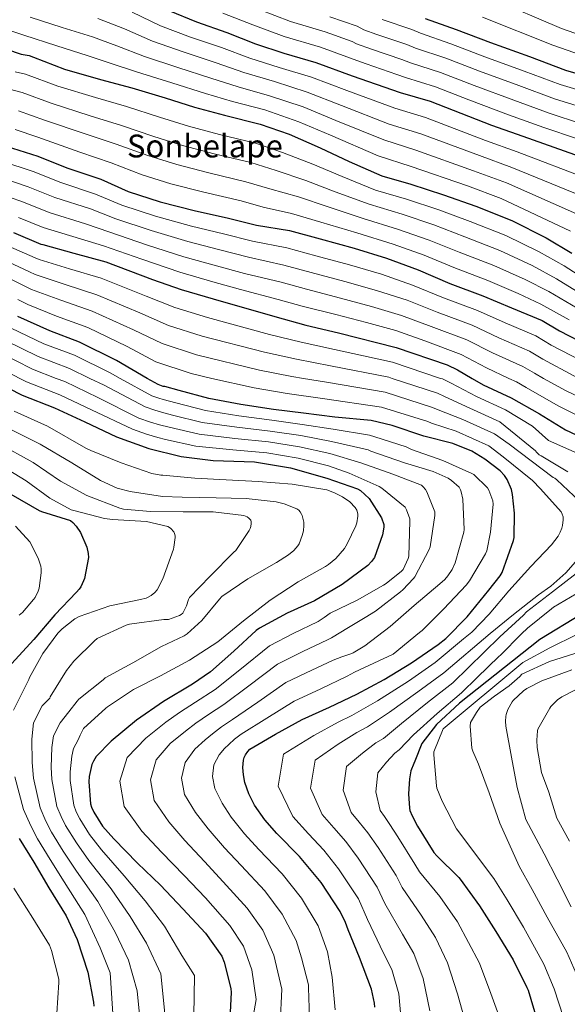
# Model space of a CAD drawing. Units: metres. Extents: x 573066 to 576491, y 4754268 to 4756619.
# Drawn here: x 573968 to 574244, y 4755852 to 4756348 of the extents above; entities that cross this region are included whole.
import ezdxf
from ezdxf.enums import TextEntityAlignment as Align

# ---------------------------------------------------------------- set-up
doc = ezdxf.new("R2010")
doc.units = ezdxf.units.M
doc.header["$MEASUREMENT"] = 0
for name, color, linetype, lineweight in [('Curva de nivel directora', 30, 'Continuous', 30), ('Curva de nivel intermedia', 30, 'Continuous', 0), ('Texto de Área (paraje) menor', 7, 'Continuous', 0)]:
    doc.layers.add(name, color=color, linetype=linetype, lineweight=lineweight)
doc.styles.add('Style-Arial', font='arial.ttf')

msp = doc.modelspace()

# ---------------------------------------------------------------- linework, layer by layer
at = {"layer": 'Curva de nivel directora', "color": 30, "linetype": 'Continuous', "lineweight": 30, "flags": 128}
for points, elevation in [([(574042.81, 4756352.49), (574056.83, 4756346.8), (574072.06, 4756341.48), (574086.46, 4756335.79), (574100.8, 4756330.99), (574116.93, 4756326.32), (574135.23, 4756319.66), (574159.42, 4756311.28), (574174.52, 4756306.86), (574205.31, 4756294.7), (574221.12, 4756289.19), (574257.53, 4756276.27)], 675), ([(574172.03, 4756348.52), (574187.52, 4756342.95), (574204.8, 4756336.43), (574224.44, 4756329.39), (574242.68, 4756322.41), (574257.21, 4756318.31)], 650), ([(573953.63, 4756335.48), (573968.48, 4756330.55), (573972.51, 4756329.78), (573974.63, 4756329.08), (573990.24, 4756323), (574008.48, 4756317.82), (574024.16, 4756313.53), (574041.06, 4756308.47), (574055.84, 4756303.86), (574070.94, 4756299.77), (574088.93, 4756295.29), (574103.39, 4756290.17), (574119.01, 4756283.38), (574133.73, 4756276.53), (574150.17, 4756269.3), (574164.77, 4756265.01), (574181.28, 4756259.7), (574197.41, 4756253.94), (574215.58, 4756246.71), (574232.86, 4756238.07), (574245.79, 4756230.26)], 700), ([(573960.96, 4756284.15), (573976.96, 4756279.1), (573991.49, 4756273.34), (574008.54, 4756267.54), (574022.3, 4756261.4), (574038.56, 4756256.18), (574056.35, 4756251.61), (574072.22, 4756248.06), (574086.97, 4756244.38), (574103.71, 4756241.62), (574119.1, 4756237.46), (574136.19, 4756232.73), (574152.45, 4756227.73), (574168.41, 4756221.91), (574184.35, 4756214.93), (574201.05, 4756208.76), (574215.39, 4756202.81), (574230.91, 4756196.31), (574239.68, 4756191.16), (574254.52, 4756183.51)], 725), ([(573964.61, 4756240.67), (573978.46, 4756234.84), (573979.36, 4756234.62), (573994.98, 4756230.3), (574011.1, 4756225.88), (574034.59, 4756217.05), (574049.12, 4756211.96), (574065.12, 4756207.29), (574096.22, 4756198.33), (574111.9, 4756194.01), (574128.25, 4756190.07), (574157.37, 4756182.84), (574183.07, 4756174.04), (574188.25, 4756171.51), (574195.57, 4756167.23)], 750), ([(574031.99, 4756167.23), (574016.47, 4756176.13), (573997.85, 4756185.53), (573982.87, 4756191.1), (573966.81, 4756198.4)], 775), ([(573955.34, 4756165.66), (573969.03, 4756158.69), (573985.29, 4756152.35), (574000.58, 4756145.38), (574016.45, 4756137.7), (574032.71, 4756131.87), (574049.09, 4756127.9), (574065.22, 4756125.85), (574086.09, 4756125.09), (574104.07, 4756122.21), (574122.44, 4756117.02), (574137.92, 4756111.65), (574139.4, 4756110.69), (574143.75, 4756106.78), (574149.96, 4756096.99), (574151.17, 4756093.6), (574151.17, 4756092.19), (574150.53, 4756088.41), (574146.37, 4756077.02), (574144.96, 4756074.91), (574143.17, 4756072.99), (574130.18, 4756063.39), (574116.23, 4756055.2), (574102.53, 4756048.93), (574088.52, 4756041.38), (574086.92, 4756040.16), (574075.59, 4756029.79), (574063.81, 4756019.36), (574054.72, 4756013.22), (574040.26, 4756004.51), (574026.56, 4755995.11), (574013.76, 4755984.55), (574006.34, 4755976.67), (574004.87, 4755974.37), (574004.16, 4755972.71), (574002.69, 4755966.69), (574002.5, 4755963.94), (574003.4, 4755952.87), (574003.91, 4755951.2), (574005.06, 4755948.77), (574009.54, 4755941.73), (574015.17, 4755935.2), (574027.01, 4755923.04), (574038.59, 4755911.91), (574049.86, 4755899.94), (574061.38, 4755887.78), (574069.57, 4755876.26), (574070.79, 4755873.19), (574074.11, 4755859.94), (574074.31, 4755857.83), (574073.73, 4755847.97)], 800), ([(574126.42, 4756147.71), (574110.68, 4756149.76), (574095.51, 4756151.55), (574079.19, 4756154.05), (574063, 4756156.99), (574048.09, 4756161.09), (574040.92, 4756163.07), (574040.02, 4756163.2), (574037.46, 4756164.09), (574031.99, 4756167.23)], 775), ([(574195.57, 4756167.23), (574201.21, 4756163.93), (574215.26, 4756157.43), (574229.47, 4756149.43), (574242.68, 4756141.27), (574256.6, 4756134.74)], 750), ([(574146.58, 4755850.5), (574146.45, 4755852.54), (574144.91, 4755859.52), (574138.83, 4755875.52), (574133.14, 4755889.47), (574131.92, 4755893.06), (574129.17, 4755898.75), (574119.51, 4755913.34), (574108.75, 4755926.4), (574097.24, 4755938.05), (574091.16, 4755944.77), (574086.04, 4755952.19), (574083.16, 4755957.89), (574081.17, 4755963.58), (574080.4, 4755967.49), (574080.21, 4755971.2), (574080.53, 4755974.85), (574080.85, 4755976.26), (574081.43, 4755977.54), (574082.58, 4755979.33), (574083.6, 4755980.42), (574096.66, 4755987.97), (574110.04, 4755995.39), (574123.86, 4756001.53), (574137.56, 4756008.13), (574151.38, 4756015.61), (574165.01, 4756023.93), (574178.45, 4756033.15), (574182.29, 4756036.16), (574193.11, 4756047.04), (574204.05, 4756060.48), (574209.75, 4756067.77), (574210.71, 4756069.37), (574216.4, 4756085.56), (574216.72, 4756087.1), (574216.98, 4756099.39), (574216.02, 4756108.73), (574215.44, 4756111.23), (574213.2, 4756116.35), (574211.92, 4756118.33), (574209.75, 4756120.57), (574202.07, 4756126.59), (574195.48, 4756130.49), (574185.94, 4756134.33), (574171.35, 4756138.17), (574155.35, 4756143.48), (574144.73, 4756145.92), (574126.42, 4756147.71)], 775), ([(573963.21, 4756108.94), (573977.55, 4756100.62), (573978.7, 4756100.23), (573993.36, 4756095.56), (573994.45, 4756094.66), (573996.17, 4756092.81), (573998.35, 4756089.54), (574001.49, 4756082.25), (574002.32, 4756078.92), (574002.38, 4756077), (574000.4, 4756066.44), (573999.95, 4756065.16), (573998.48, 4756062.22), (573997.71, 4756061.06), (573996.3, 4756059.53), (573985.49, 4756048.07), (573974.86, 4756035.72), (573963.66, 4756023.37)], 825), ([(574250.68, 4756048.37), (574229.65, 4756035.67), (574189.18, 4756003.57), (574177.66, 4755992.94), (574170.3, 4755983.25), (574166.81, 4755974.43), (574166.2, 4755973.31), (574164.79, 4755969.47), (574163.99, 4755965.43), (574163.54, 4755957.91), (574164.06, 4755950.65), (574164.31, 4755949.53), (574165.34, 4755946.91), (574168.15, 4755941.69), (574176.31, 4755928.38), (574177.82, 4755926.75), (574188.86, 4755915.77), (574189.53, 4755914.91), (574199.26, 4755901.53), (574207.61, 4755888.54), (574216.28, 4755874.3), (574223.25, 4755860.47), (574223.77, 4755859.03), (574228.34, 4755843.83)], 750), ([(573967.5, 4755935.5), (573974.8, 4755923.47), (573982.41, 4755910.54), (573991.18, 4755896.52), (573996.75, 4755884.55), (574002.12, 4755868.17), (574005, 4755853), (574005.07, 4755851.02)], 825)]:
    msp.add_lwpolyline(points, dxfattribs=dict(at, elevation=elevation))
at = {"layer": 'Curva de nivel intermedia', "color": 30, "linetype": 'Continuous', "lineweight": 0, "flags": 128}
for points, elevation in [([(574205.15, 4756358.72), (574240.68, 4756343.38), (574257.36, 4756337.54)], 640), ([(573940.65, 4756349.16), (573957.24, 4756344.36), (573969.79, 4756340.13), (573986.43, 4756334.76), (574001.75, 4756329.84), (574012.88, 4756326.17), (574026.54, 4756321.69), (574044.35, 4756316.09), (574061.35, 4756310.77), (574074.97, 4756306.74), (574091.24, 4756302.44), (574108.27, 4756296.45), (574124.32, 4756289.67), (574148.34, 4756279.31), (574164.89, 4756273.92), (574193.24, 4756264.15), (574210.18, 4756257.8), (574245.11, 4756241.29)], 695), ([(573972.96, 4756349.09), (573989.12, 4756344), (574004.47, 4756339.19), (574016.7, 4756334.69), (574030.61, 4756329.39), (574047.47, 4756323.77), (574064.03, 4756318.45), (574077.84, 4756314), (574093.63, 4756309.58), (574110.44, 4756303.92), (574127.05, 4756297.17), (574151.11, 4756287.3), (574167.3, 4756282.15), (574196.26, 4756271.78), (574212.92, 4756265.65), (574248.22, 4756250.03)], 690), ([(574007.18, 4756348.53), (574020.52, 4756343.21), (574034.68, 4756337.09), (574050.59, 4756331.44), (574066.71, 4756326.13), (574080.72, 4756321.26), (574096.02, 4756316.72), (574112.6, 4756311.38), (574129.78, 4756304.67), (574153.88, 4756295.29), (574169.71, 4756290.39), (574199.27, 4756279.42), (574215.65, 4756273.5), (574251.32, 4756258.78)], 685), ([(574024.34, 4756351.72), (574038.75, 4756344.79), (574053.71, 4756339.12), (574069.38, 4756333.81), (574083.59, 4756328.53), (574098.41, 4756323.85), (574114.76, 4756318.85), (574132.5, 4756312.16), (574156.65, 4756303.29), (574172.12, 4756298.62), (574202.29, 4756287.06), (574218.38, 4756281.34), (574254.43, 4756267.52)], 680), ([(574070.08, 4756351.11), (574085.23, 4756345.26), (574100.93, 4756339.48), (574119.32, 4756333.99), (574132.52, 4756329.25), (574133.79, 4756328.6), (574142.28, 4756325.58), (574157.73, 4756320.27), (574162.08, 4756318.68), (574177.13, 4756314.07), (574193.88, 4756307.52), (574213.91, 4756299.98), (574231.67, 4756293.62), (574248.61, 4756287.82)], 670), ([(574088.43, 4756352.97), (574104.15, 4756346.94), (574121.67, 4756341.69), (574135.15, 4756336.9), (574137.4, 4756335.71), (574144.94, 4756333.03), (574160.23, 4756327.82), (574164.57, 4756326.14), (574179.73, 4756321.29), (574196.61, 4756314.75), (574216.54, 4756307.33), (574234.43, 4756300.82), (574250.76, 4756295.44)], 665), ([(574124.01, 4756349.39), (574137.78, 4756344.55), (574141.01, 4756342.82), (574147.59, 4756340.48), (574162.73, 4756335.36), (574167.06, 4756333.6), (574182.32, 4756328.51), (574199.34, 4756321.97), (574219.18, 4756314.68), (574237.18, 4756308.02), (574252.91, 4756303.07)], 660), ([(574200.86, 4756349.13), (574236.26, 4756334.97), (574254.1, 4756328.83)], 645), ([(574150.24, 4756347.92), (574165.24, 4756342.9), (574169.54, 4756341.06), (574184.92, 4756335.73), (574202.07, 4756329.2), (574221.81, 4756322.03), (574239.93, 4756315.21), (574255.06, 4756310.69)], 655), ([(573965.54, 4756321.68), (573970.74, 4756320.49), (573986.91, 4756314.43), (574005.88, 4756308.65), (574021.58, 4756304.09), (574038.16, 4756298.78), (574052.83, 4756294.21), (574068.31, 4756290.07), (574086.52, 4756285.61), (574100.15, 4756281), (574115.42, 4756275.12), (574130.17, 4756268.89), (574147, 4756262.09), (574162.55, 4756257.47), (574178.83, 4756252.09), (574194.64, 4756246.21), (574212.58, 4756239.16), (574229.34, 4756231.03), (574241.91, 4756223.85), (574256.51, 4756214.42)], 705), ([(573962.59, 4756312.81), (573968.97, 4756311.19), (573983.57, 4756305.87), (574003.27, 4756299.48), (574019, 4756294.65), (574035.26, 4756289.1), (574049.82, 4756284.56), (574065.68, 4756280.37), (574084.11, 4756275.93), (574096.9, 4756271.84), (574111.83, 4756266.85), (574126.61, 4756261.25), (574143.83, 4756254.88), (574160.33, 4756249.92), (574176.38, 4756244.48), (574191.88, 4756238.47), (574209.57, 4756231.6), (574225.82, 4756223.99), (574238.04, 4756217.43), (574252.52, 4756208.49)], 710), ([(573967.2, 4756301.89), (573980.23, 4756297.3), (574000.67, 4756290.32), (574016.42, 4756285.21), (574032.36, 4756279.41), (574046.81, 4756274.91), (574063.05, 4756270.68), (574081.69, 4756266.25), (574093.66, 4756262.67), (574108.24, 4756258.59), (574123.06, 4756253.6), (574140.66, 4756247.67), (574158.11, 4756242.38), (574173.93, 4756236.86), (574189.12, 4756230.74), (574206.56, 4756224.05), (574222.3, 4756216.94), (574234.17, 4756211.02), (574248.53, 4756202.56)], 715), ([(573965.43, 4756292.6), (573976.9, 4756288.74), (573998.06, 4756281.15), (574013.84, 4756275.77), (574029.46, 4756269.72), (574043.81, 4756265.26), (574060.43, 4756260.98), (574079.28, 4756256.57), (574090.41, 4756253.51), (574104.64, 4756250.32), (574119.5, 4756245.96), (574137.49, 4756240.46), (574155.9, 4756234.83), (574171.48, 4756229.25), (574186.35, 4756223), (574203.56, 4756216.5), (574218.78, 4756209.9), (574230.29, 4756204.6), (574244.53, 4756196.64)], 720), ([(573958.79, 4756276.55), (573974.53, 4756271.39), (573988.5, 4756265.8), (574006, 4756260.05), (574019.23, 4756254.52), (574036.23, 4756248.93), (574054.36, 4756243.87), (574070.42, 4756240.01), (574084.96, 4756236.28), (574102.28, 4756232.94), (574116.82, 4756229.01)], 730), ([(573956.62, 4756268.95), (573972.09, 4756263.69), (573985.51, 4756258.26), (574003.45, 4756252.55), (574016.16, 4756247.65), (574033.91, 4756241.68), (574052.37, 4756236.13), (574068.62, 4756231.97), (574082.94, 4756228.19), (574100.86, 4756224.27)], 735), ([(573954.45, 4756261.35), (573969.66, 4756255.99), (573982.52, 4756250.72), (574000.91, 4756245.06), (574013.09, 4756240.77), (574031.58, 4756234.43), (574050.38, 4756228.39), (574066.82, 4756223.93), (574080.92, 4756220.09)], 740), ([(573967.23, 4756248.29), (573979.53, 4756243.19), (573998.36, 4756237.56), (574010.02, 4756233.89), (574029.25, 4756227.18), (574048.39, 4756220.65), (574065.02, 4756215.88), (574078.9, 4756212)], 745), ([(573962.04, 4756233.87), (573975.54, 4756227.88), (573977.48, 4756227.09), (573992.78, 4756222.37), (574008.84, 4756217.62), (574031.42, 4756208.61), (574045.94, 4756202.87), (574062.37, 4756197.87), (574093.63, 4756189.35), (574109.53, 4756185.41), (574126.26, 4756181.81), (574155.5, 4756175.3), (574179.63, 4756167.23)], 755), ([(573959.47, 4756227.08), (573972.61, 4756220.92), (573975.6, 4756219.56), (573990.59, 4756214.45), (574006.58, 4756209.35), (574028.24, 4756200.16), (574042.75, 4756193.79), (574059.62, 4756188.45), (574091.05, 4756180.36), (574107.16, 4756176.81), (574124.28, 4756173.55), (574153.63, 4756167.77), (574155.29, 4756167.23)], 760), ([(574116.82, 4756229.01), (574133.87, 4756224.37), (574149.95, 4756219.62), (574165.62, 4756214.24), (574181.2, 4756207.75), (574198.33, 4756201.39), (574212.24, 4756195.22), (574227.67, 4756188.58), (574235.48, 4756184.02), (574250.65, 4756175.99), (574265.52, 4756169.83), (574269.42, 4756167.23)], 730), ([(573701.98, 4756167.23), (573710.93, 4756172.55), (573724.13, 4756179.63), (573735.91, 4756185.6), (573747.94, 4756190.97), (573754.8, 4756193.7), (573761.66, 4756196.43), (573777.89, 4756203.02), (573795.98, 4756209.18), (573814, 4756213.92), (573831.83, 4756217.93), (573850.16, 4756219.83), (573863.42, 4756219.82), (573879.54, 4756218.95), (573893.64, 4756216.8), (573903.39, 4756214.26), (573918.57, 4756208.77), (573931.06, 4756202.86), (573945.37, 4756194.9), (573960.25, 4756186.47), (573977.05, 4756178.28), (573992.9, 4756172.23), (574003.14, 4756167.23)], 785), ([(573956.9, 4756220.28), (573969.69, 4756213.96), (573973.71, 4756212.03), (573988.4, 4756206.53), (574004.31, 4756201.08), (574025.07, 4756191.72), (574039.57, 4756184.7), (574056.87, 4756179.03), (574088.46, 4756171.38), (574104.79, 4756168.21), (574110.67, 4756167.23)], 765), ([(574080.92, 4756220.09), (574099.43, 4756215.59), (574112.24, 4756212.09), (574129.24, 4756207.66), (574144.97, 4756203.39), (574160.02, 4756198.91), (574174.91, 4756193.37), (574192.88, 4756186.65), (574205.93, 4756180.03), (574221.2, 4756173.13), (574227.1, 4756169.75), (574231.63, 4756167.23)], 740), ([(574100.86, 4756224.27), (574114.53, 4756220.55), (574131.56, 4756216.01), (574147.46, 4756211.5), (574162.82, 4756206.57), (574178.05, 4756200.56), (574195.6, 4756194.02), (574209.09, 4756187.62), (574224.44, 4756180.86), (574231.29, 4756176.89), (574246.78, 4756168.47), (574249.55, 4756167.23)], 735), ([(573719.23, 4756167.23), (573725.26, 4756170.57), (573738.29, 4756177.12), (573751.34, 4756183.6), (573757.9, 4756186.83), (573764.47, 4756190.07), (573780.13, 4756196.82), (573797.7, 4756203.27), (573815.45, 4756208.07), (573833.52, 4756211.73), (573851.22, 4756213.04), (573863.63, 4756212.8), (573879.45, 4756211.6), (573892.63, 4756209.45), (573901.5, 4756207.19), (573916.01, 4756202.11), (573927.94, 4756196.7), (573941.98, 4756189.11), (573956.97, 4756180.51), (573974.14, 4756171.87), (573986.14, 4756167.23)], 790), ([(574078.9, 4756212), (574098, 4756206.91), (574109.96, 4756203.63), (574126.93, 4756199.3), (574142.48, 4756195.27), (574157.23, 4756191.24), (574171.76, 4756186.18), (574190.15, 4756179.28), (574202.78, 4756172.44), (574214.02, 4756167.23)], 745), ([(573735.29, 4756167.23), (573741.68, 4756170.61), (573753.61, 4756176.8), (573760.44, 4756180.25), (573767.27, 4756183.71), (573782.37, 4756190.62), (573799.41, 4756197.37), (573816.9, 4756202.23), (573835.22, 4756205.53), (573852.29, 4756206.25), (573863.84, 4756205.78), (573879.37, 4756204.24), (573891.63, 4756202.11), (573899.62, 4756200.11), (573913.46, 4756195.46), (573924.82, 4756190.54), (573938.59, 4756183.33), (573953.69, 4756174.55), (573967.82, 4756167.23)], 795), ([(573966.76, 4756207), (573971.83, 4756204.5), (573986.21, 4756198.6), (574002.05, 4756192.82), (574021.89, 4756183.28), (574036.39, 4756175.62), (574054.11, 4756169.61), (574064.6, 4756167.23)], 770), ([(573963.53, 4756192.44), (573979.96, 4756184.69), (573995.37, 4756178.88), (574013.35, 4756169.95), (574018.3, 4756167.23)], 780), ([(573967.82, 4756167.23), (573971.23, 4756165.46), (573987.95, 4756158.92), (574003.99, 4756151.42), (574024.56, 4756141.58), (574031.58, 4756139.07), (574037.25, 4756137.41), (574041.25, 4756136.39), (574056.45, 4756133.14), (574075.04, 4756131.23), (574092.17, 4756129.71), (574107.99, 4756126.98), (574123.23, 4756123.16), (574133.74, 4756119.39), (574148.74, 4756112.83), (574150.08, 4756111.93), (574161.86, 4756102.4), (574162.56, 4756100.99), (574164.16, 4756096.44), (574164.29, 4756095.29), (574163.72, 4756077.69), (574163.4, 4756076.41), (574160.84, 4756070.97), (574160, 4756070.08), (574152.26, 4756063.81), (574150.98, 4756063.1), (574137.73, 4756055.55), (574124.1, 4756048.89), (574121.11, 4756046.81), (574118.11, 4756044.72), (574117.82, 4756044.56), (574105.86, 4756038.94), (574093.52, 4756032.56), (574078.65, 4756020.41), (574066.2, 4756010.51), (574056.32, 4756004.05), (574048.19, 4755998.91), (574041.35, 4755994.03), (574031.28, 4755986.04), (574021.82, 4755976.32), (574018.11, 4755964.27), (574020.35, 4755951.62), (574029.35, 4755939.15), (574039.19, 4755928.51), (574050.65, 4755916.84), (574061.27, 4755905.51), (574073.6, 4755891.63), (574080.52, 4755881.24), (574084.72, 4755869.31), (574086.8, 4755854.28), (574083.72, 4755836.27)], 795), ([(573986.14, 4756167.23), (573990.43, 4756165.57), (574007.11, 4756157.59), (574027.78, 4756147.21), (574033.69, 4756145.1), (574038.17, 4756143.82), (574042.96, 4756142.56), (574058.09, 4756139.1), (574076.08, 4756136.94), (574093, 4756135.17), (574108.66, 4756132.68), (574124.03, 4756129.3), (574139.63, 4756124.71), (574155.72, 4756118.91), (574170.05, 4756113.34), (574171.01, 4756112.51), (574172.1, 4756111.29), (574172.74, 4756110.14), (574176.84, 4756100.03), (574176.84, 4756098.17), (574174.53, 4756082.3), (574174.02, 4756080.96), (574166.79, 4756067.33), (574166.08, 4756066.37), (574160.71, 4756060.67), (574159.62, 4756059.77), (574146.95, 4756049.92), (574141.7, 4756046.78), (574133.28, 4756041.69), (574124.86, 4756036.6), (574122.76, 4756035.45), (574110.36, 4756029.59), (574097.65, 4756023.26), (574083.16, 4756012.3), (574070.55, 4756002.99), (574062.88, 4755997.87), (574056.5, 4755993.56), (574051.22, 4755989.59), (574043.59, 4755983.24), (574036.41, 4755975.04), (574033.68, 4755965.07), (574035.56, 4755954.61), (574042.8, 4755943.83), (574050.9, 4755934.43), (574060.78, 4755923.82), (574070.26, 4755913.65), (574082.39, 4755900.33), (574090.27, 4755889.27), (574095.83, 4755876.67), (574099.81, 4755859.59), (574099.02, 4755842.08)], 790), ([(574003.14, 4756167.23), (574010.23, 4756163.77), (574031.01, 4756152.84), (574035.8, 4756151.13), (574039.09, 4756150.24), (574044.67, 4756148.74), (574059.72, 4756145.06), (574077.12, 4756142.64), (574093.84, 4756140.63), (574109.33, 4756138.37), (574124.83, 4756135.44), (574143.29, 4756131.2), (574144.64, 4756130.58), (574161.54, 4756124.73), (574176.07, 4756120.38), (574183.56, 4756116.92), (574185.16, 4756115.84), (574189.06, 4756112.38), (574189.76, 4756111.04), (574190.08, 4756110.14), (574190.85, 4756106.43), (574191.68, 4756091.07), (574191.43, 4756089.72), (574187.01, 4756074.3), (574185.54, 4756070.97), (574183.43, 4756067.71), (574181.83, 4756065.85), (574179.4, 4756063.74), (574166.47, 4756052.73), (574154.37, 4756042.24), (574141.64, 4756032.45), (574135.68, 4756028.99), (574134.47, 4756028.48), (574130.01, 4756026.9), (574125.55, 4756025.33), (574114.86, 4756020.24), (574101.78, 4756013.97), (574087.66, 4756004.19), (574074.9, 4755995.46), (574069.45, 4755991.69), (574064.81, 4755988.22), (574061.1, 4755985.14), (574055.91, 4755980.44), (574051.01, 4755973.76), (574049.26, 4755965.88), (574050.76, 4755957.6), (574056.25, 4755948.52), (574062.61, 4755940.35), (574070.9, 4755930.8), (574079.25, 4755921.78), (574091.18, 4755909.02), (574100.01, 4755897.29), (574106.94, 4755884.03), (574109.6, 4755875.37), (574113.22, 4755861.7), (574113.28, 4755860.29), (574113.79, 4755845.18)], 785), ([(574018.3, 4756167.23), (574034.24, 4756158.47), (574037.91, 4756157.17), (574040, 4756156.65), (574046.38, 4756154.91), (574061.36, 4756151.03), (574078.15, 4756148.34), (574094.68, 4756146.09), (574110.01, 4756144.06), (574125.62, 4756141.57), (574144.01, 4756138.56), (574146.53, 4756137.72), (574162.37, 4756132.67), (574165.12, 4756131.32), (574180.87, 4756125.88), (574195.52, 4756119.36), (574196.42, 4756118.72), (574203.4, 4756112.06), (574204.04, 4756110.91), (574206.08, 4756105.47), (574206.15, 4756103.87), (574204.93, 4756089.72), (574202.95, 4756080.38), (574202.31, 4756078.91), (574194.31, 4756065.21), (574192.58, 4756063.04), (574181.44, 4756051.13), (574170.5, 4756040.25), (574169.09, 4756039.17), (574155.84, 4756028.35), (574146.09, 4756023.8), (574136.33, 4756019.25), (574132.62, 4756017.24), (574119.36, 4756010.89), (574105.91, 4756004.68), (574092.16, 4755996.08), (574079.25, 4755987.94), (574076.01, 4755985.51), (574073.12, 4755982.88), (574070.98, 4755980.7), (574068.22, 4755977.65), (574065.61, 4755972.48), (574064.83, 4755966.68), (574065.97, 4755960.59), (574069.7, 4755953.2), (574074.32, 4755946.27), (574081.03, 4755937.78), (574088.25, 4755929.91), (574099.97, 4755917.71), (574109.76, 4755905.32), (574118.06, 4755891.39), (574122.85, 4755878.32), (574125.12, 4755865.54), (574126.59, 4755849.22)], 780), ([(574064.6, 4756167.23), (574085.87, 4756162.4), (574102.42, 4756159.61), (574120.3, 4756157.03), (574149.89, 4756152.7), (574173.29, 4756145.48), (574175.19, 4756144.72), (574187.58, 4756140.63), (574204.03, 4756133.16), (574211.17, 4756127.76), (574226.04, 4756115.85), (574230.1, 4756111.63), (574240.47, 4756099.92), (574241.02, 4756098.89), (574241.5, 4756097.52), (574241.53, 4756096.01), (574241.18, 4756093.16), (574240.79, 4756091.69), (574239.96, 4756089.68), (574238.87, 4756087.76), (574235.64, 4756083.41), (574225.14, 4756072.4), (574214.07, 4756060.24), (574204.15, 4756048.43), (574195.42, 4756039.44), (574191.35, 4756035.95), (574177, 4756024.03), (574163.57, 4756014.72), (574147.92, 4756004.75), (574135.05, 4755997.36), (574128.08, 4755994), (574115.91, 4755987.39), (574100.68, 4755978), (574097.86, 4755961.83), (574105.34, 4755946.51), (574113.13, 4755937.83), (574120.86, 4755929.55), (574128.29, 4755920.17), (574138.32, 4755905.09), (574143, 4755894.66), (574151.05, 4755877.75), (574155.19, 4755869.48), (574158.78, 4755857.15), (574160.24, 4755840.17)], 770), ([(574110.67, 4756167.23), (574122.29, 4756165.29), (574151.76, 4756160.23), (574175.73, 4756152.62), (574178.45, 4756151.42), (574190.98, 4756146.45), (574206.84, 4756139.22), (574214.25, 4756134.04), (574236.44, 4756117.36), (574237.27, 4756116.97), (574238.3, 4756116.08), (574249.62, 4756105.29)], 765), ([(574155.29, 4756167.23), (574178.18, 4756159.76), (574181.72, 4756158.11), (574194.39, 4756152.28), (574209.65, 4756145.29), (574227.49, 4756130.71), (574228.09, 4756130), (574229.46, 4756128.72), (574230.42, 4756128.2), (574243.83, 4756120.08)], 760), ([(574179.63, 4756167.23), (574180.62, 4756166.9), (574184.99, 4756164.81), (574197.8, 4756158.1), (574212.45, 4756151.36), (574225.96, 4756143.21), (574234.12, 4756135.97), (574254.55, 4756126.86)], 755), ([(574214.02, 4756167.23), (574217.97, 4756165.4), (574222.91, 4756162.62), (574239.03, 4756153.44), (574256.06, 4756144.81)], 745), ([(574231.63, 4756167.23), (574242.91, 4756160.95), (574259.21, 4756153.15)], 740), ([(573964.95, 4756150.67), (573981.71, 4756143.18), (574000.98, 4756132.04), (574003.6, 4756130.96), (574018.9, 4756124.75), (574034.26, 4756119.37), (574038.86, 4756118.48), (574039.76, 4756118.48), (574056.02, 4756116.94), (574071.7, 4756116.11), (574087.82, 4756115.28), (574105.04, 4756114), (574122.45, 4756110.99), (574126.29, 4756109.64), (574130.38, 4756107.53), (574134.09, 4756104.97), (574136.78, 4756102.09), (574137.49, 4756100.88), (574138, 4756099.02), (574138, 4756097.74), (574137.49, 4756094.41), (574137.04, 4756093), (574132.75, 4756083.79)], 805), ([(573960.86, 4756142.65), (573978.14, 4756134.01), (573994, 4756124.69), (574008.46, 4756115.72), (574016.91, 4756111.95), (574023.31, 4756110.22), (574039.63, 4756107.66), (574049.55, 4756107.4), (574066.64, 4756107.08), (574081.74, 4756106.64), (574096.85, 4756105.04), (574100.94, 4756104.08), (574107.41, 4756101.45), (574108.37, 4756100.81), (574109.01, 4756100.04), (574109.71, 4756098.89), (574110.03, 4756098.06), (574110.8, 4756094.73), (574110.86, 4756093.13), (574110.61, 4756090.38), (574110.09, 4756088.14), (574108.49, 4756083.85), (574107.85, 4756082.89), (574105.81, 4756080.52), (574103.18, 4756078.28), (574097.1, 4756074.44), (574082.7, 4756066.19), (574069.58, 4756057.29), (574068.3, 4756056.08), (574059.47, 4756045.26), (574052.11, 4756038.48), (574050.51, 4756037.45), (574039.18, 4756032.21), (574024.65, 4756023.95)], 810), ([(573956.78, 4756134.64), (573974.56, 4756124.84), (573988.24, 4756115.41), (574001.55, 4756108.24), (574018.13, 4756101.84), (574020.11, 4756101.39), (574033.62, 4756100.11), (574050, 4756100.04), (574065.17, 4756100.04), (574080.66, 4756098.19), (574082.26, 4756097.42), (574083.15, 4756096.78), (574084.11, 4756095.76), (574084.37, 4756094.92), (574084.37, 4756094.03), (574084.11, 4756092.56), (574083.79, 4756091.53), (574083.28, 4756090.51), (574076.56, 4756080.59), (574075.66, 4756079.63), (574063.69, 4756067.66), (574053.26, 4756056.84), (574052.81, 4756055.88), (574051.79, 4756052.69), (574049.93, 4756048.97), (574049.04, 4756048.21), (574048.21, 4756047.76), (574042.77, 4756045.84), (574041.81, 4756045.71), (574040.33, 4756045.71), (574023.05, 4756043.47), (574021.33, 4756042.96), (574006.8, 4756036.17), (574005.39, 4756035.09), (573994.96, 4756024.72), (573991.31, 4756020.05), (573983.18, 4756006.86), (573982.93, 4756006.09), (573981.04, 4756004.21), (573979.15, 4756002.32), (573974.68, 4755993.65), (573973.86, 4755985.53), (573973.97, 4755973.72), (573974.65, 4755965.88), (573978.1, 4755950.82), (573981, 4755944.15), (573983.8, 4755938.7), (573989.68, 4755929.09), (573996.39, 4755919), (574007.12, 4755903.67), (574015.86, 4755888.26), (574022.49, 4755874.18), (574026.9, 4755858.71), (574028.07, 4755846.75)], 815), ([(573952.7, 4756126.62), (573970.99, 4756115.67), (573982.99, 4756106.89), (573993.68, 4756101.07), (573995.73, 4756100.49), (574010.51, 4756096.65), (574014.54, 4756096.14), (574031.63, 4756095.05), (574042.32, 4756092.68), (574043.15, 4756092.17), (574043.86, 4756091.6), (574045.39, 4756089.87), (574045.78, 4756089.1), (574046.1, 4756087.95), (574046.1, 4756087.12), (574045.46, 4756082.25), (574045.14, 4756081.16), (574039.82, 4756066.19), (574037.01, 4756060.62), (574035.79, 4756059.34), (574034, 4756057.87), (574032.46, 4756056.97), (574031.38, 4756056.53), (574028.56, 4756055.76), (574013.2, 4756052.56), (573997.65, 4756047.31), (573995.47, 4756046.03), (573989.14, 4756041.1), (573987.02, 4756038.93), (573979.41, 4756028.56), (573972.62, 4756016.46), (573972.43, 4756015.57), (573971.26, 4756013.22), (573970.08, 4756010.87), (573964.62, 4756000.08)], 820), ([(573965.65, 4756092.69), (573972.88, 4756084.82), (573977.04, 4756076.62), (573978.38, 4756072.66), (573978.58, 4756071.31)], 830), ([(574132.75, 4756083.79), (574131.28, 4756081.48), (574126.99, 4756076.43), (574123.34, 4756073.42), (574121.81, 4756072.46), (574107.98, 4756064.72), (574093.84, 4756055.44), (574080.53, 4756045.13), (574067.6, 4756034.57), (574053.26, 4756025.23), (574038.73, 4756017.42), (574025.1, 4756010.45), (574012.05, 4756001.81), (574011.21, 4756001.04), (573999.82, 4755990.86), (573999.31, 4755989.9), (573998.29, 4755987.56), (573997.28, 4755985.22), (573994.81, 4755980.8), (573994.06, 4755976.98), (573993.12, 4755969.03), (573993.22, 4755964.59), (573994.97, 4755952.18), (573996.27, 4755948.85), (573997.97, 4755945.41), (574002.92, 4755937.52), (574008.91, 4755929.8), (574020.38, 4755916.59), (574031.02, 4755904.02), (574040.74, 4755891.35), (574049.45, 4755876.48), (574055.74, 4755866.42), (574055.24, 4755836.04)], 805), ([(574253.56, 4756081.52), (574242.81, 4756069.23), (574235.26, 4756062.48), (574228.98, 4756058.13), (574216.41, 4756048.3), (574204.73, 4756038.73), (574181.41, 4756018.93), (574168.35, 4756009.31), (574154, 4755999.04), (574142.99, 4755991.63), (574137.61, 4755988.83), (574128.13, 4755982.91), (574116.51, 4755974.86), (574114.28, 4755960.85), (574120.02, 4755947.55), (574125.93, 4755940.76), (574131.98, 4755933.89), (574138.25, 4755925.55), (574147.82, 4755910.91), (574151.7, 4755902.68), (574160.5, 4755887.25), (574166.21, 4755877.49), (574170.99, 4755865), (574174.25, 4755848.7)], 765), ([(573978.58, 4756071.31), (573978.58, 4756069.2), (573977.49, 4756061.52), (573977.1, 4756060.11), (573975.5, 4756056.91), (573974.74, 4756055.76), (573969.1, 4756049.36), (573967.44, 4756047.89)], 830), ([(574247.99, 4756068.88), (574236.06, 4756059.63), (574223.06, 4756049.68), (574221.56, 4756048.01), (574209.62, 4756037.1), (574185.82, 4756013.83), (574173.14, 4756003.9), (574160.07, 4755993.33), (574150.93, 4755985.89), (574147.14, 4755983.65), (574140.35, 4755978.43), (574132.34, 4755971.71), (574130.7, 4755959.87), (574134.7, 4755948.58), (574138.72, 4755943.68), (574143.1, 4755938.23), (574148.22, 4755930.93), (574157.32, 4755916.74), (574160.41, 4755910.7), (574169.95, 4755896.76), (574177.22, 4755885.51), (574183.19, 4755872.84), (574188.26, 4755857.24), (574191.82, 4755844.61)], 760), ([(574250.81, 4756060.37), (574236.6, 4756051.92), (574235.67, 4756051.05), (574223.48, 4756041.45), (574220.54, 4756038.48), (574209.94, 4756027.79), (574209.08, 4756027.12), (574198.2, 4756016.62), (574190.24, 4756008.74), (574177.93, 4755998.49), (574166.14, 4755987.62), (574158.87, 4755980.16), (574156.67, 4755978.48), (574152.57, 4755973.95), (574148.17, 4755968.57), (574147.12, 4755958.89), (574149.38, 4755949.61), (574151.52, 4755946.61), (574154.22, 4755942.57), (574158.19, 4755936.31), (574166.82, 4755922.56), (574169.11, 4755918.72), (574179.4, 4755906.26), (574188.24, 4755893.52), (574199.32, 4755872.69), (574205.01, 4755857.36), (574210.36, 4755842.54)], 755), ([(574248.34, 4756038.19), (574234.71, 4756031.57), (574221.08, 4756024.08), (574180.95, 4755990.77), (574176.37, 4755979.06), (574176.37, 4755977.62), (574177.59, 4755961.97), (574177.88, 4755960.85), (574180.5, 4755954.26), (574187.73, 4755940.34), (574206.54, 4755915.25), (574213.28, 4755904.5), (574221.41, 4755890.76), (574231.8, 4755872.15), (574236.99, 4755859.66), (574241.61, 4755845.24)], 745), ([(574250.07, 4756029.42), (574234.65, 4756024.56), (574220.63, 4756018.29), (574219.57, 4756016.97), (574214.28, 4756012.39), (574206.94, 4756007.07), (574199.59, 4756001.68), (574197.88, 4755998.89), (574194.77, 4755993.93), (574194.68, 4755991.98), (574195.51, 4755980.88), (574195.96, 4755979.41), (574198.9, 4755972.85), (574204.18, 4755958.51), (574209.62, 4755943.22), (574219.24, 4755921.52), (574225.85, 4755909.74), (574233.46, 4755895.88), (574243.23, 4755878.12), (574248.06, 4755867.41)], 740), ([(574024.65, 4756023.95), (574010.83, 4756016.33), (574009.87, 4756015.44), (573997.58, 4756005.58), (573996.75, 4756004.69), (573992.48, 4755999.23), (573988.21, 4755993.77), (573984.74, 4755987.23), (573983.96, 4755981.25), (573983.55, 4755971.37), (573983.93, 4755965.23), (573986.53, 4755951.5), (573988.64, 4755946.5), (573990.89, 4755942.06), (573996.3, 4755933.31), (574002.65, 4755924.4), (574013.75, 4755910.13), (574023.44, 4755896.14), (574031.61, 4755882.77), (574038.8, 4755867.21), (574041.07, 4755845.67)], 810), ([(574245.85, 4756020.37), (574230.71, 4756014.86), (574223.19, 4756011.02), (574221.53, 4756009.87), (574216.31, 4756005.04), (574215.73, 4756004.27), (574213.62, 4756000.37), (574212.76, 4755997.9), (574212.57, 4755996.97), (574212.41, 4755994.61), (574212.6, 4755992.11), (574215.51, 4755976.43), (574218.33, 4755961.1), (574222.74, 4755945.07), (574231.94, 4755927.79), (574238.41, 4755914.98), (574245.5, 4755900.99)], 735), ([(574247.67, 4756010.41), (574240.79, 4756006.8), (574238.68, 4756005.26), (574235.29, 4756001.97), (574234.68, 4756001.17), (574228.69, 4755990.57), (574228.5, 4755989.65), (574228.15, 4755984.97), (574228.34, 4755981.26), (574230.61, 4755968.62), (574234.2, 4755958.73), (574238.2, 4755945.71), (574244.64, 4755934.07)], 730), ([(573965.36, 4755966.53), (573969.67, 4755950.14), (573973.36, 4755941.8), (573976.71, 4755935.34), (573983.06, 4755924.88), (573990.13, 4755913.6), (574000.49, 4755897.22), (574008.28, 4755880.37), (574013.3, 4755867.77), (574015.08, 4755842.06)], 820), ([(573964.81, 4755910.42), (573974.41, 4755895.25), (573982.73, 4755881.68), (573983.82, 4755878.99), (573987.4, 4755864.66), (573987.53, 4755862.99), (573986.44, 4755847.51)], 830)]:
    msp.add_lwpolyline(points, dxfattribs=dict(at, elevation=elevation))

# ---------------------------------------------------------------- texts
at = {"layer": 'Texto de Área (paraje) menor', "color": 7, "linetype": 'Continuous', "lineweight": 0, "style": 'Style-Arial'}
msp.add_text('Sonbelape', height=11.5, dxfattribs=at).set_placement((574061.02, 4756284.25, 710.88), align=Align.MIDDLE_CENTER)

doc.saveas('drawing.dxf')
